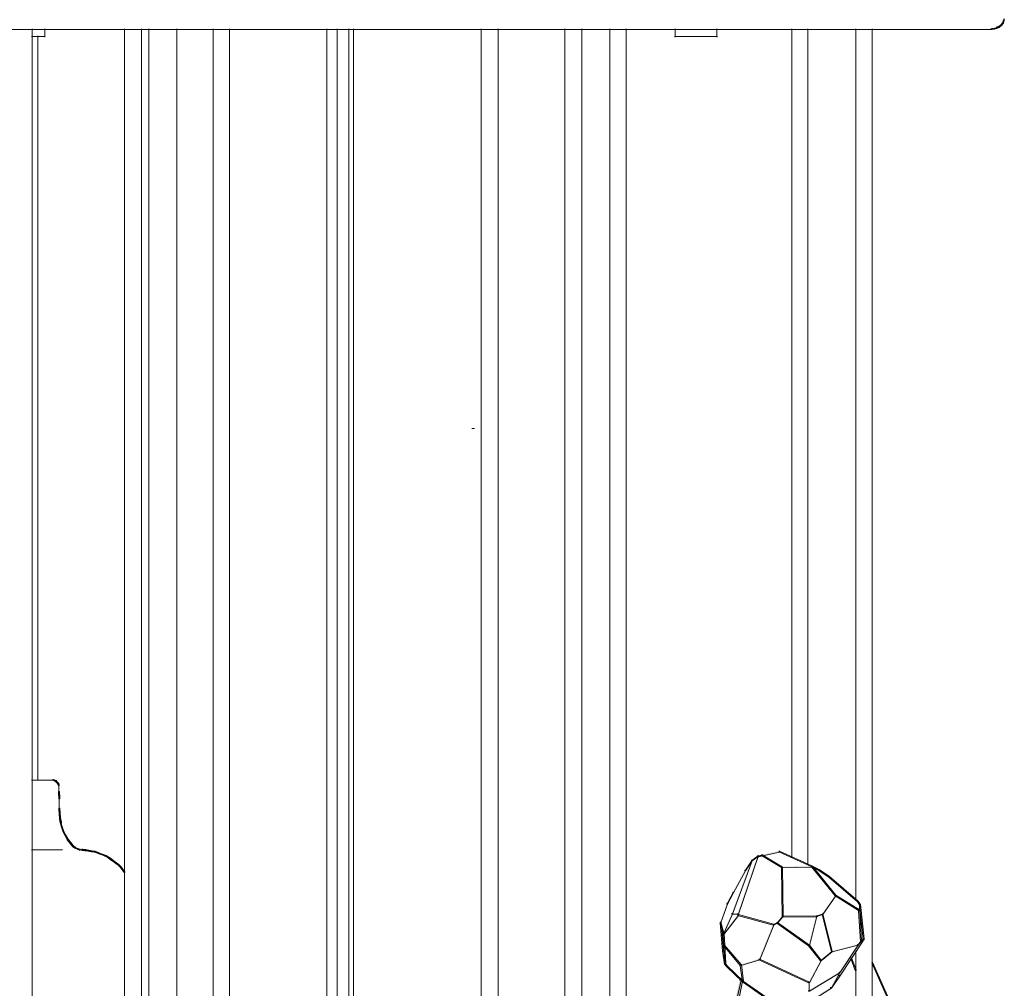
# Model space of a CAD drawing. Units: inches. Extents: x 0 to 16, y -52.2 to -13.3.
# Drawn here: x 8 to 16, y -36.6 to -28.6 of the extents above; entities that cross this region are included whole.
import ezdxf

# ---------------------------------------------------------------- set-up
doc = ezdxf.new("R2010")
doc.units = ezdxf.units.IN
doc.header["$MEASUREMENT"] = 0
doc.layers.add('Layer 1', color=7, linetype='Continuous')

# ---------------------------------------------------------------- blocks, each defined once
blk = doc.blocks.new('block 2')
at = {"layer": 'Layer 1', "true_color": 0x010101}
h = blk.add_hatch(color=18, dxfattribs=at)
h.dxf.hatch_style = 2
h.paths.add_polyline_path([(15.9817, -28.6735), (15.9756, -28.6826), (15.9756, -28.6887), (15.9817, -28.6887), (15.9878, -28.6796), (15.9878, -28.6735)])
h = blk.add_hatch(color=18, dxfattribs=at)
h.dxf.hatch_style = 2
h.paths.add_polyline_path([(15.9878, -28.6674), (15.9817, -28.6735), (15.9817, -28.6796), (15.9878, -28.6796), (15.9939, -28.6735), (15.9939, -28.6674)])
h = blk.add_hatch(color=18, dxfattribs=at)
h.dxf.hatch_style = 2
h.paths.add_polyline_path([(15.9909, -28.6552), (15.9878, -28.6674), (15.9878, -28.6735), (15.9939, -28.6735), (15.9969, -28.6613), (15.9969, -28.6552)])
h = blk.add_hatch(color=18, dxfattribs=at)
h.dxf.hatch_style = 2
h.paths.add_polyline_path([(15.9939, -28.6461), (15.9908, -28.6552), (15.9908, -28.6613), (15.9969, -28.6613), (16, -28.6521), (16, -28.6461)])
h = blk.add_hatch(color=18, dxfattribs=at)
h.dxf.hatch_style = 2
h.paths.add_polyline_path([(15.8995, -28.7161), (15.8903, -28.7192), (15.8903, -28.7252), (15.8964, -28.7252), (15.9056, -28.7222), (15.9056, -28.7161)])
h = blk.add_hatch(color=18, dxfattribs=at)
h.dxf.hatch_style = 2
h.paths.add_polyline_path([(15.9208, -28.7131), (15.9117, -28.7161), (15.9117, -28.7222), (15.9177, -28.7222), (15.9269, -28.7191), (15.9269, -28.7131)])
h = blk.add_hatch(color=18, dxfattribs=at)
h.dxf.hatch_style = 2
h.paths.add_polyline_path([(15.933, -28.71), (15.9208, -28.7131), (15.9208, -28.7192), (15.9269, -28.7192), (15.939, -28.7161), (15.939, -28.71)])
h = blk.add_hatch(color=18, dxfattribs=at)
h.dxf.hatch_style = 2
h.paths.add_polyline_path([(15.9421, -28.7039), (15.933, -28.71), (15.933, -28.7161), (15.939, -28.7161), (15.9482, -28.71), (15.9482, -28.7039)])
h = blk.add_hatch(color=18, dxfattribs=at)
h.dxf.hatch_style = 2
h.paths.add_polyline_path([(15.9512, -28.7009), (15.9421, -28.704), (15.9421, -28.71), (15.9482, -28.71), (15.9573, -28.707), (15.9573, -28.7009)])
h = blk.add_hatch(color=18, dxfattribs=at)
h.dxf.hatch_style = 2
h.paths.add_polyline_path([(15.9604, -28.6948), (15.9512, -28.7009), (15.9512, -28.707), (15.9573, -28.707), (15.9665, -28.7009), (15.9665, -28.6948)])
h = blk.add_hatch(color=18, dxfattribs=at)
h.dxf.hatch_style = 2
h.paths.add_polyline_path([(15.9695, -28.6887), (15.9604, -28.6948), (15.9604, -28.7009), (15.9665, -28.7009), (15.9756, -28.6948), (15.9756, -28.6887)])
h = blk.add_hatch(color=18, dxfattribs=at)
h.dxf.hatch_style = 2
h.paths.add_polyline_path([(15.9756, -28.6826), (15.9695, -28.6887), (15.9695, -28.6948), (15.9756, -28.6948), (15.9817, -28.6887), (15.9817, -28.6826)])
h = blk.add_hatch(color=18, dxfattribs=at)
h.dxf.hatch_style = 2
h.paths.add_polyline_path([(8.2376, -34.8456), (8.2376, -34.8517), (8.2467, -34.8547), (8.2529, -34.8547), (8.2529, -34.8487), (8.2437, -34.8456)])
h = blk.add_hatch(color=18, dxfattribs=at)
h.dxf.hatch_style = 2
h.paths.add_polyline_path([(8.2468, -34.8486), (8.2468, -34.8548), (8.259, -34.8608), (8.265, -34.8608), (8.265, -34.8548), (8.2528, -34.8486)])
h = blk.add_hatch(color=18, dxfattribs=at)
h.dxf.hatch_style = 2
h.paths.add_polyline_path([(8.259, -34.8547), (8.259, -34.8608), (8.265, -34.8669), (8.2711, -34.8669), (8.2711, -34.8608), (8.265, -34.8547)])
h = blk.add_hatch(color=18, dxfattribs=at)
h.dxf.hatch_style = 2
h.paths.add_polyline_path([(8.265, -34.8608), (8.2711, -34.8608), (8.2803, -34.87), (8.2803, -34.8761), (8.2742, -34.8761), (8.265, -34.8669)])
h = blk.add_hatch(color=18, dxfattribs=at)
h.dxf.hatch_style = 2
h.paths.add_polyline_path([(8.2742, -34.87), (8.2742, -34.8761), (8.2802, -34.8852), (8.2864, -34.8852), (8.2864, -34.8791), (8.2802, -34.87)])
h = blk.add_hatch(color=18, dxfattribs=at)
h.dxf.hatch_style = 2
h.paths.add_polyline_path([(8.2803, -34.8791), (8.2803, -34.8852), (8.2833, -34.8974), (8.2894, -34.8974), (8.2894, -34.8913), (8.2864, -34.8791)])
h = blk.add_hatch(color=18, dxfattribs=at)
h.dxf.hatch_style = 2
h.paths.add_polyline_path([(8.2833, -34.9431), (8.2833, -34.9522), (8.2864, -35.004), (8.2955, -35.004), (8.2955, -34.9949), (8.2924, -34.9431)])
h = blk.add_hatch(color=18, dxfattribs=at)
h.dxf.hatch_style = 2
h.paths.add_polyline_path([(8.2864, -35.0802), (8.2864, -35.0893), (8.2894, -35.1289), (8.2986, -35.1289), (8.2986, -35.1198), (8.2955, -35.0802)])
h = blk.add_hatch(color=18, dxfattribs=at)
h.dxf.hatch_style = 2
h.paths.add_polyline_path([(8.2894, -35.1198), (8.2894, -35.1289), (8.2925, -35.1655), (8.3016, -35.1655), (8.3016, -35.1563), (8.2985, -35.1198)])
h = blk.add_hatch(color=18, dxfattribs=at)
h.dxf.hatch_style = 2
h.paths.add_polyline_path([(8.2925, -35.1563), (8.3016, -35.1563), (8.3077, -35.1929), (8.3077, -35.202), (8.2985, -35.202), (8.2925, -35.1655)])
h = blk.add_hatch(color=18, dxfattribs=at)
h.dxf.hatch_style = 2
h.paths.add_polyline_path([(8.2985, -35.1929), (8.3046, -35.1929), (8.3138, -35.2295), (8.3138, -35.2355), (8.3077, -35.2355), (8.2985, -35.199)])
h = blk.add_hatch(color=18, dxfattribs=at)
h.dxf.hatch_style = 2
h.paths.add_polyline_path([(8.3077, -35.2295), (8.3138, -35.2295), (8.329, -35.2691), (8.329, -35.2752), (8.3229, -35.2752), (8.3077, -35.2355)])
h = blk.add_hatch(color=18, dxfattribs=at)
h.dxf.hatch_style = 2
h.paths.add_polyline_path([(8.3229, -35.2691), (8.329, -35.2691), (8.3442, -35.2995), (8.3442, -35.3056), (8.3382, -35.3056), (8.3229, -35.2751)])
h = blk.add_hatch(color=18, dxfattribs=at)
h.dxf.hatch_style = 2
h.paths.add_polyline_path([(8.3382, -35.2995), (8.3442, -35.2995), (8.3625, -35.333), (8.3625, -35.3391), (8.3564, -35.3391), (8.3382, -35.3056)])
h = blk.add_hatch(color=18, dxfattribs=at)
h.dxf.hatch_style = 2
h.paths.add_polyline_path([(8.3564, -35.333), (8.3625, -35.333), (8.3839, -35.3605), (8.3839, -35.3665), (8.3778, -35.3665), (8.3564, -35.3391)])
h = blk.add_hatch(color=18, dxfattribs=at)
h.dxf.hatch_style = 2
h.paths.add_polyline_path([(8.3778, -35.3605), (8.3839, -35.3605), (8.4082, -35.3879), (8.4082, -35.394), (8.4021, -35.394), (8.3778, -35.3665)])
h = blk.add_hatch(color=18, dxfattribs=at)
h.dxf.hatch_style = 2
h.paths.add_polyline_path([(8.4021, -35.3879), (8.4082, -35.3879), (8.4235, -35.4001), (8.4235, -35.4061), (8.4174, -35.4061), (8.4021, -35.394)])
h = blk.add_hatch(color=18, dxfattribs=at)
h.dxf.hatch_style = 2
h.paths.add_polyline_path([(8.4174, -35.4), (8.4235, -35.4), (8.4417, -35.4092), (8.4417, -35.4153), (8.4356, -35.4153), (8.4174, -35.4061)])
h = blk.add_hatch(color=18, dxfattribs=at)
h.dxf.hatch_style = 2
h.paths.add_polyline_path([(8.4356, -35.4092), (8.4356, -35.4153), (8.4539, -35.4214), (8.46, -35.4214), (8.46, -35.4153), (8.4417, -35.4092)])
h = blk.add_hatch(color=18, dxfattribs=at)
h.dxf.hatch_style = 2
h.paths.add_polyline_path([(8.4753, -35.4153), (8.4753, -35.4244), (8.4996, -35.4275), (8.5088, -35.4275), (8.5088, -35.4183), (8.4844, -35.4153)])
h = blk.add_hatch(color=18, dxfattribs=at)
h.dxf.hatch_style = 2
h.paths.add_polyline_path([(8.4996, -35.4183), (8.4996, -35.4275), (8.524, -35.4305), (8.5331, -35.4305), (8.5331, -35.4214), (8.5088, -35.4183)])
h = blk.add_hatch(color=18, dxfattribs=at)
h.dxf.hatch_style = 2
h.paths.add_polyline_path([(8.524, -35.4214), (8.5331, -35.4214), (8.5605, -35.4275), (8.5605, -35.4366), (8.5514, -35.4366), (8.524, -35.4305)])
h = blk.add_hatch(color=18, dxfattribs=at)
h.dxf.hatch_style = 2
h.paths.add_polyline_path([(8.5514, -35.4275), (8.5514, -35.4366), (8.5758, -35.4397), (8.5849, -35.4397), (8.5849, -35.4305), (8.5605, -35.4275)])
h = blk.add_hatch(color=18, dxfattribs=at)
h.dxf.hatch_style = 2
h.paths.add_polyline_path([(8.5758, -35.4305), (8.5819, -35.4305), (8.6062, -35.4397), (8.6062, -35.4458), (8.6002, -35.4458), (8.5758, -35.4366)])
h = blk.add_hatch(color=18, dxfattribs=at)
h.dxf.hatch_style = 2
h.paths.add_polyline_path([(8.6002, -35.4397), (8.6062, -35.4397), (8.6276, -35.4488), (8.6276, -35.4549), (8.6215, -35.4549), (8.6002, -35.4457)])
h = blk.add_hatch(color=18, dxfattribs=at)
h.dxf.hatch_style = 2
h.paths.add_polyline_path([(8.6215, -35.4488), (8.6276, -35.4488), (8.6519, -35.4579), (8.6519, -35.464), (8.6458, -35.464), (8.6215, -35.4549)])
h = blk.add_hatch(color=18, dxfattribs=at)
h.dxf.hatch_style = 2
h.paths.add_polyline_path([(8.6458, -35.4579), (8.6519, -35.4579), (8.6733, -35.4671), (8.6733, -35.4732), (8.6672, -35.4732), (8.6458, -35.464)])
h = blk.add_hatch(color=18, dxfattribs=at)
h.dxf.hatch_style = 2
h.paths.add_polyline_path([(8.6672, -35.4671), (8.6733, -35.4671), (8.6946, -35.4793), (8.6946, -35.4854), (8.6885, -35.4854), (8.6672, -35.4732)])
h = blk.add_hatch(color=18, dxfattribs=at)
h.dxf.hatch_style = 2
h.paths.add_polyline_path([(8.6885, -35.4793), (8.6946, -35.4793), (8.7159, -35.4945), (8.7159, -35.5006), (8.7098, -35.5006), (8.6885, -35.4854)])
h = blk.add_hatch(color=18, dxfattribs=at)
h.dxf.hatch_style = 2
h.paths.add_polyline_path([(8.7098, -35.4945), (8.7159, -35.4945), (8.7372, -35.5097), (8.7372, -35.5158), (8.7312, -35.5158), (8.7098, -35.5006)])
h = blk.add_hatch(color=18, dxfattribs=at)
h.dxf.hatch_style = 2
h.paths.add_polyline_path([(13.9863, -35.4671), (13.9924, -35.4671), (13.9924, -35.4732), (13.8309, -35.9454), (13.8248, -35.9454), (13.8248, -35.9393)])
h = blk.add_hatch(color=18, dxfattribs=at)
h.dxf.hatch_style = 2
h.paths.add_polyline_path([(13.9863, -35.4671), (13.9924, -35.4671), (13.9924, -35.4732), (13.9436, -35.5097), (13.9375, -35.5097), (13.9375, -35.5036)])
h = blk.add_hatch(color=18, dxfattribs=at)
h.dxf.hatch_style = 2
h.paths.add_polyline_path([(14.0198, -35.461), (14.0289, -35.461), (14.0289, -35.4701), (13.9985, -35.4762), (13.9893, -35.4762), (13.9893, -35.4671)])
h = blk.add_hatch(color=18, dxfattribs=at)
h.dxf.hatch_style = 2
h.paths.add_polyline_path([(14.1599, -35.4305), (14.1691, -35.4305), (14.1691, -35.4396), (14.0289, -35.4701), (14.0198, -35.4701), (14.0198, -35.461)])
h = blk.add_hatch(color=18, dxfattribs=at)
h.dxf.hatch_style = 2
h.paths.add_polyline_path([(14.0198, -35.461), (14.0259, -35.461), (14.1873, -35.5585), (14.1873, -35.5645), (14.1813, -35.5645), (14.0198, -35.4671)])
h = blk.add_hatch(color=18, dxfattribs=at)
h.dxf.hatch_style = 2
h.paths.add_polyline_path([(14.1599, -35.4305), (14.166, -35.4305), (14.4311, -35.5493), (14.4311, -35.5554), (14.425, -35.5554), (14.1599, -35.4366)])
h = blk.add_hatch(color=18, dxfattribs=at)
h.dxf.hatch_style = 2
h.paths.add_polyline_path([(8.7311, -35.5097), (8.7372, -35.5097), (8.7586, -35.5249), (8.7586, -35.5311), (8.7525, -35.5311), (8.7311, -35.5158)])
h = blk.add_hatch(color=18, dxfattribs=at)
h.dxf.hatch_style = 2
h.paths.add_polyline_path([(8.7525, -35.525), (8.7586, -35.525), (8.7768, -35.5402), (8.7768, -35.5463), (8.7708, -35.5463), (8.7525, -35.531)])
h = blk.add_hatch(color=18, dxfattribs=at)
h.dxf.hatch_style = 2
h.paths.add_polyline_path([(8.7708, -35.5402), (8.7768, -35.5402), (8.7951, -35.5585), (8.7951, -35.5646), (8.789, -35.5646), (8.7708, -35.5463)])
h = blk.add_hatch(color=18, dxfattribs=at)
h.dxf.hatch_style = 2
h.paths.add_polyline_path([(8.789, -35.5585), (8.7951, -35.5585), (8.8104, -35.5767), (8.8104, -35.5828), (8.8043, -35.5828), (8.789, -35.5646)])
h = blk.add_hatch(color=18, dxfattribs=at)
h.dxf.hatch_style = 2
h.paths.add_polyline_path([(8.8043, -35.5767), (8.8104, -35.5767), (8.8256, -35.5981), (8.8256, -35.6042), (8.8195, -35.6042), (8.8043, -35.5828)])
h = blk.add_hatch(color=18, dxfattribs=at)
h.dxf.hatch_style = 2
h.paths.add_polyline_path([(13.9375, -35.5036), (13.9436, -35.5036), (13.9436, -35.5097), (13.7822, -35.9454), (13.7761, -35.9454), (13.7761, -35.9393)])
h = blk.add_hatch(color=18, dxfattribs=at)
h.dxf.hatch_style = 2
h.paths.add_polyline_path([(13.9375, -35.5036), (13.9436, -35.5036), (13.9436, -35.5097), (13.8888, -35.592), (13.8827, -35.592), (13.8827, -35.5859)])
h = blk.add_hatch(color=18, dxfattribs=at)
h.dxf.hatch_style = 2
h.paths.add_polyline_path([(14.428, -35.5524), (14.4372, -35.5524), (14.4372, -35.5615), (14.1904, -35.5676), (14.1813, -35.5676), (14.1813, -35.5585)])
h = blk.add_hatch(color=18, dxfattribs=at)
h.dxf.hatch_style = 2
h.paths.add_polyline_path([(14.1813, -35.5585), (14.1904, -35.5585), (14.1965, -35.9606), (14.1965, -35.9697), (14.1873, -35.9697), (14.1813, -35.5676)])
h = blk.add_hatch(color=18, dxfattribs=at)
h.dxf.hatch_style = 2
h.paths.add_polyline_path([(14.425, -35.5493), (14.425, -35.5554), (14.428, -35.5585), (14.4341, -35.5585), (14.4341, -35.5524), (14.4311, -35.5493)])
h = blk.add_hatch(color=18, dxfattribs=at)
h.dxf.hatch_style = 2
h.paths.add_polyline_path([(14.425, -35.5493), (14.4311, -35.5493), (14.4889, -35.5798), (14.4889, -35.5859), (14.4829, -35.5859), (14.425, -35.5554)])
h = blk.add_hatch(color=18, dxfattribs=at)
h.dxf.hatch_style = 2
h.paths.add_polyline_path([(14.428, -35.5524), (14.4341, -35.5524), (14.6261, -35.79), (14.6261, -35.7961), (14.6199, -35.7961), (14.428, -35.5585)])
h = blk.add_hatch(color=18, dxfattribs=at)
h.dxf.hatch_style = 2
h.paths.add_polyline_path([(14.4829, -35.5798), (14.489, -35.5798), (14.5743, -35.6377), (14.5743, -35.6438), (14.5682, -35.6438), (14.4829, -35.5859)])
h = blk.add_hatch(color=18, dxfattribs=at)
h.dxf.hatch_style = 2
h.paths.add_polyline_path([(13.8827, -35.5859), (13.8888, -35.5859), (13.8888, -35.592), (13.7913, -35.7717), (13.7852, -35.7717), (13.7852, -35.7656)])
h = blk.add_hatch(color=18, dxfattribs=at)
h.dxf.hatch_style = 2
h.paths.add_polyline_path([(14.5682, -35.6377), (14.5742, -35.6377), (14.8088, -35.8387), (14.8088, -35.8448), (14.8027, -35.8448), (14.5682, -35.6437)])
h = blk.add_hatch(color=18, dxfattribs=at)
h.dxf.hatch_style = 2
h.paths.add_polyline_path([(13.7852, -35.7656), (13.7913, -35.7656), (13.7913, -35.7717), (13.7426, -35.8631), (13.7365, -35.8631), (13.7365, -35.857)])
h = blk.add_hatch(color=18, dxfattribs=at)
h.dxf.hatch_style = 2
h.paths.add_polyline_path([(14.6199, -35.79), (14.626, -35.79), (14.626, -35.7961), (14.5194, -35.9484), (14.5133, -35.9484), (14.5133, -35.9423)])
h = blk.add_hatch(color=18, dxfattribs=at)
h.dxf.hatch_style = 2
h.paths.add_polyline_path([(14.6199, -35.79), (14.626, -35.79), (14.818, -35.9088), (14.818, -35.9149), (14.8119, -35.9149), (14.6199, -35.7961)])
h = blk.add_hatch(color=18, dxfattribs=at)
h.dxf.hatch_style = 2
h.paths.add_polyline_path([(13.7365, -35.857), (13.7426, -35.857), (13.7426, -35.8631), (13.6877, -36.0154), (13.6816, -36.0154), (13.6816, -36.0093)])
h = blk.add_hatch(color=18, dxfattribs=at)
h.dxf.hatch_style = 2
h.paths.add_polyline_path([(14.8027, -35.8387), (14.8088, -35.8387), (14.8241, -35.8631), (14.8241, -35.8692), (14.818, -35.8692), (14.8027, -35.8448)])
h = blk.add_hatch(color=18, dxfattribs=at)
h.dxf.hatch_style = 2
h.paths.add_polyline_path([(14.818, -35.8631), (14.8271, -35.8631), (14.8271, -35.8722), (14.821, -35.9179), (14.8119, -35.9179), (14.8119, -35.9088)])
h = blk.add_hatch(color=18, dxfattribs=at)
h.dxf.hatch_style = 2
h.paths.add_polyline_path([(14.818, -35.8631), (14.8271, -35.8631), (14.8576, -36.1464), (14.8576, -36.1556), (14.8484, -36.1556), (14.818, -35.8722)])
h = blk.add_hatch(color=18, dxfattribs=at)
h.dxf.hatch_style = 2
h.paths.add_polyline_path([(13.7761, -35.9393), (13.7822, -35.9393), (13.7822, -35.9453), (13.7121, -36.1038), (13.706, -36.1038), (13.706, -36.0977)])
h = blk.add_hatch(color=18, dxfattribs=at)
h.dxf.hatch_style = 2
h.paths.add_polyline_path([(13.8248, -35.9484), (13.8309, -35.9484), (13.8309, -35.9545), (13.7121, -36.1099), (13.706, -36.1099), (13.706, -36.1038)])
h = blk.add_hatch(color=18, dxfattribs=at)
h.dxf.hatch_style = 2
h.paths.add_polyline_path([(13.8248, -35.9484), (13.8309, -35.9484), (14.1203, -36.0276), (14.1203, -36.0337), (14.1142, -36.0337), (13.8248, -35.9545)])
h = blk.add_hatch(color=18, dxfattribs=at)
h.dxf.hatch_style = 2
h.paths.add_polyline_path([(14.1873, -35.9606), (14.1934, -35.9606), (14.1934, -35.9667), (14.1508, -36.0185), (14.1447, -36.0185), (14.1447, -36.0124)])
h = blk.add_hatch(color=18, dxfattribs=at)
h.dxf.hatch_style = 2
h.paths.add_polyline_path([(14.4646, -35.9575), (14.1874, -35.9606), (14.1874, -35.9697), (14.1965, -35.9697), (14.4737, -35.9667), (14.4737, -35.9575)])
h = blk.add_hatch(color=18, dxfattribs=at)
h.dxf.hatch_style = 2
h.paths.add_polyline_path([(14.4646, -35.9575), (14.4707, -35.9575), (14.4707, -35.9636), (14.4098, -36.2043), (14.4036, -36.2043), (14.4036, -36.1982)])
h = blk.add_hatch(color=18, dxfattribs=at)
h.dxf.hatch_style = 2
h.paths.add_polyline_path([(14.5133, -35.9423), (14.5194, -35.9423), (14.5194, -35.9484), (14.4707, -35.9636), (14.4646, -35.9636), (14.4646, -35.9575)])
h = blk.add_hatch(color=18, dxfattribs=at)
h.dxf.hatch_style = 2
h.paths.add_polyline_path([(14.5133, -35.9423), (14.5194, -35.9423), (14.5956, -36.247), (14.5956, -36.253), (14.5895, -36.253), (14.5133, -35.9484)])
h = blk.add_hatch(color=18, dxfattribs=at)
h.dxf.hatch_style = 2
h.paths.add_polyline_path([(14.8119, -35.9088), (14.821, -35.9088), (14.8362, -36.1617), (14.8362, -36.1708), (14.8271, -36.1708), (14.8119, -35.9179)])
h = blk.add_hatch(color=18, dxfattribs=at)
h.dxf.hatch_style = 2
h.paths.add_polyline_path([(13.6816, -36.0093), (13.6877, -36.0093), (13.7121, -36.0977), (13.7121, -36.1038), (13.706, -36.1038), (13.6816, -36.0154)])
h = blk.add_hatch(color=18, dxfattribs=at)
h.dxf.hatch_style = 2
h.paths.add_polyline_path([(13.6816, -36.0093), (13.6908, -36.0093), (13.7091, -36.2348), (13.7091, -36.2439), (13.6999, -36.2439), (13.6816, -36.0185)])
h = blk.add_hatch(color=18, dxfattribs=at)
h.dxf.hatch_style = 2
h.paths.add_polyline_path([(14.1142, -36.0276), (14.1203, -36.0276), (14.1203, -36.0337), (14.0046, -36.317), (13.9985, -36.317), (13.9985, -36.3109)])
h = blk.add_hatch(color=18, dxfattribs=at)
h.dxf.hatch_style = 2
h.paths.add_polyline_path([(14.1447, -36.0124), (14.1508, -36.0124), (14.1508, -36.0185), (14.1203, -36.0337), (14.1142, -36.0337), (14.1142, -36.0276)])
h = blk.add_hatch(color=18, dxfattribs=at)
h.dxf.hatch_style = 2
h.paths.add_polyline_path([(14.1447, -36.0124), (14.1508, -36.0124), (14.4097, -36.1982), (14.4097, -36.2043), (14.4036, -36.2043), (14.1447, -36.0185)])
h = blk.add_hatch(color=18, dxfattribs=at)
h.dxf.hatch_style = 2
h.paths.add_polyline_path([(13.706, -36.1038), (13.7151, -36.1038), (13.7212, -36.1982), (13.7212, -36.2074), (13.7121, -36.2074), (13.706, -36.1129)])
h = blk.add_hatch(color=18, dxfattribs=at)
h.dxf.hatch_style = 2
h.paths.add_polyline_path([(13.7121, -36.1982), (13.7182, -36.1982), (13.8522, -36.3566), (13.8522, -36.3627), (13.8462, -36.3627), (13.7121, -36.2043)])
h = blk.add_hatch(color=18, dxfattribs=at)
h.dxf.hatch_style = 2
h.paths.add_polyline_path([(13.7121, -36.1982), (13.7212, -36.1982), (13.7273, -36.3475), (13.7273, -36.3566), (13.7182, -36.3566), (13.7121, -36.2074)])
h = blk.add_hatch(color=18, dxfattribs=at)
h.dxf.hatch_style = 2
h.paths.add_polyline_path([(14.4036, -36.1982), (14.4097, -36.1982), (14.5072, -36.3201), (14.5072, -36.3262), (14.5011, -36.3262), (14.4036, -36.2043)])
h = blk.add_hatch(color=18, dxfattribs=at)
h.dxf.hatch_style = 2
h.paths.add_polyline_path([(14.8027, -36.1921), (14.8088, -36.1921), (14.8088, -36.1982), (14.5956, -36.253), (14.5895, -36.253), (14.5895, -36.247)])
h = blk.add_hatch(color=18, dxfattribs=at)
h.dxf.hatch_style = 2
h.paths.add_polyline_path([(14.8027, -36.1921), (14.8088, -36.1921), (14.8088, -36.1982), (14.6596, -36.4237), (14.6534, -36.4237), (14.6534, -36.4176)])
h = blk.add_hatch(color=18, dxfattribs=at)
h.dxf.hatch_style = 2
h.paths.add_polyline_path([(14.8423, -36.1556), (14.8484, -36.1556), (14.8484, -36.1616), (14.6596, -36.4511), (14.6535, -36.4511), (14.6535, -36.445)])
h = blk.add_hatch(color=18, dxfattribs=at)
h.dxf.hatch_style = 2
h.paths.add_polyline_path([(14.8271, -36.1617), (14.8332, -36.1617), (14.8332, -36.1677), (14.8088, -36.1982), (14.8027, -36.1982), (14.8027, -36.1921)])
h = blk.add_hatch(color=18, dxfattribs=at)
h.dxf.hatch_style = 2
h.paths.add_polyline_path([(14.8484, -36.1464), (14.8545, -36.1464), (14.8545, -36.1525), (14.8332, -36.1678), (14.8271, -36.1678), (14.8271, -36.1616)])
h = blk.add_hatch(color=18, dxfattribs=at)
h.dxf.hatch_style = 2
h.paths.add_polyline_path([(14.8484, -36.1464), (14.8423, -36.1556), (14.8423, -36.1617), (14.8484, -36.1617), (14.8545, -36.1525), (14.8545, -36.1464)])
h = blk.add_hatch(color=18, dxfattribs=at)
h.dxf.hatch_style = 2
h.paths.add_polyline_path([(13.6999, -36.2348), (13.7091, -36.2348), (13.7273, -36.3475), (13.7273, -36.3566), (13.7182, -36.3566), (13.6999, -36.2439)])
h = blk.add_hatch(color=18, dxfattribs=at)
h.dxf.hatch_style = 2
h.paths.add_polyline_path([(14.5895, -36.247), (14.5956, -36.247), (14.5956, -36.253), (14.5072, -36.3262), (14.5011, -36.3262), (14.5011, -36.3201)])
h = blk.add_hatch(color=18, dxfattribs=at)
h.dxf.hatch_style = 2
h.paths.add_polyline_path([(14.7479, -36.3018), (14.754, -36.3018), (14.7906, -36.3993), (14.7906, -36.4054), (14.7845, -36.4054), (14.7479, -36.3079)])
h = blk.add_hatch(color=18, dxfattribs=at)
h.dxf.hatch_style = 2
h.paths.add_polyline_path([(13.7182, -36.3475), (13.7243, -36.3475), (13.7395, -36.3658), (13.7395, -36.3719), (13.7334, -36.3719), (13.7182, -36.3536)])
h = blk.add_hatch(color=18, dxfattribs=at)
h.dxf.hatch_style = 2
h.paths.add_polyline_path([(13.7334, -36.3658), (13.7395, -36.3658), (13.8705, -36.4907), (13.8705, -36.4968), (13.8644, -36.4968), (13.7334, -36.3719)])
h = blk.add_hatch(color=18, dxfattribs=at)
h.dxf.hatch_style = 2
h.paths.add_polyline_path([(13.9985, -36.3109), (14.0046, -36.3109), (14.0046, -36.317), (13.8522, -36.3627), (13.8461, -36.3627), (13.8461, -36.3566)])
h = blk.add_hatch(color=18, dxfattribs=at)
h.dxf.hatch_style = 2
h.paths.add_polyline_path([(13.8461, -36.3566), (13.8553, -36.3566), (13.8736, -36.4907), (13.8736, -36.4998), (13.8644, -36.4998), (13.8461, -36.3658)])
h = blk.add_hatch(color=18, dxfattribs=at)
h.dxf.hatch_style = 2
h.paths.add_polyline_path([(13.9985, -36.3109), (14.0046, -36.3109), (14.4097, -36.4998), (14.4097, -36.5059), (14.4036, -36.5059), (13.9985, -36.317)])
h = blk.add_hatch(color=18, dxfattribs=at)
h.dxf.hatch_style = 2
h.paths.add_polyline_path([(14.5011, -36.3201), (14.5072, -36.3201), (14.5072, -36.3262), (14.4097, -36.5059), (14.4036, -36.5059), (14.4036, -36.4998)])
h = blk.add_hatch(color=18, dxfattribs=at)
h.dxf.hatch_style = 2
h.paths.add_polyline_path([(14.9185, -36.3353), (14.9246, -36.3353), (15.1257, -36.7892), (15.1257, -36.7953), (15.1196, -36.7953), (14.9185, -36.3414)])
h = blk.add_hatch(color=18, dxfattribs=at)
h.dxf.hatch_style = 2
h.paths.add_polyline_path([(14.6535, -36.4176), (14.6595, -36.4176), (14.6595, -36.4236), (14.4097, -36.5729), (14.4036, -36.5729), (14.4036, -36.5668)])
h = blk.add_hatch(color=18, dxfattribs=at)
h.dxf.hatch_style = 2
h.paths.add_polyline_path([(14.6535, -36.4176), (14.6595, -36.4176), (14.6595, -36.4236), (14.5895, -36.5486), (14.5834, -36.5486), (14.5834, -36.5425)])
h = blk.add_hatch(color=18, dxfattribs=at)
h.dxf.hatch_style = 2
h.paths.add_polyline_path([(14.6535, -36.445), (14.6595, -36.445), (14.6595, -36.4511), (14.5895, -36.5486), (14.5834, -36.5486), (14.5834, -36.5425)])
h = blk.add_hatch(color=18, dxfattribs=at)
h.dxf.hatch_style = 2
h.paths.add_polyline_path([(13.8431, -36.4785), (13.8522, -36.4785), (13.8522, -36.4876), (13.7913, -36.7588), (13.7822, -36.7588), (13.7822, -36.7496)])
h = blk.add_hatch(color=18, dxfattribs=at)
h.dxf.hatch_style = 2
h.paths.add_polyline_path([(13.8553, -36.4846), (13.8644, -36.4846), (13.8644, -36.4937), (13.8005, -36.8106), (13.7913, -36.8106), (13.7913, -36.8014)])
h = blk.add_hatch(color=18, dxfattribs=at)
h.dxf.hatch_style = 2
h.paths.add_polyline_path([(13.8461, -36.4724), (13.8431, -36.4785), (13.8431, -36.4846), (13.8492, -36.4846), (13.8522, -36.4785), (13.8522, -36.4724)])
h = blk.add_hatch(color=18, dxfattribs=at)
h.dxf.hatch_style = 2
h.paths.add_polyline_path([(13.8644, -36.4907), (13.8705, -36.4907), (14.1813, -36.71), (14.1813, -36.7161), (14.1752, -36.7161), (13.8644, -36.4968)])
h = blk.add_hatch(color=18, dxfattribs=at)
h.dxf.hatch_style = 2
h.paths.add_polyline_path([(14.5834, -36.5425), (14.5895, -36.5425), (14.5895, -36.5486), (14.4037, -36.6674), (14.3976, -36.6674), (14.3976, -36.6613)])
at = {"layer": 'Layer 1', "lineweight": 0}
for points in [[(15.9817, -28.6735), (15.9756, -28.6826), (15.9756, -28.6887), (15.9817, -28.6887), (15.9878, -28.6796), (15.9878, -28.6735), (15.9817, -28.6735)], [(15.9878, -28.6674), (15.9817, -28.6735), (15.9817, -28.6796), (15.9878, -28.6796), (15.9939, -28.6735), (15.9939, -28.6674), (15.9878, -28.6674)], [(15.9909, -28.6552), (15.9878, -28.6674), (15.9878, -28.6735), (15.9939, -28.6735), (15.9969, -28.6613), (15.9969, -28.6552), (15.9909, -28.6552)], [(15.9939, -28.6461), (15.9908, -28.6552), (15.9908, -28.6613), (15.9969, -28.6613), (16, -28.6521), (16, -28.6461), (15.9939, -28.6461)], [(15.8995, -28.7161), (15.8903, -28.7192), (15.8903, -28.7252), (15.8964, -28.7252), (15.9056, -28.7222), (15.9056, -28.7161), (15.8995, -28.7161)], [(15.9208, -28.7131), (15.9117, -28.7161), (15.9117, -28.7222), (15.9177, -28.7222), (15.9269, -28.7191), (15.9269, -28.7131), (15.9208, -28.7131)], [(15.933, -28.71), (15.9208, -28.7131), (15.9208, -28.7192), (15.9269, -28.7192), (15.939, -28.7161), (15.939, -28.71), (15.933, -28.71)], [(15.9421, -28.7039), (15.933, -28.71), (15.933, -28.7161), (15.939, -28.7161), (15.9482, -28.71), (15.9482, -28.7039), (15.9421, -28.7039)], [(15.9512, -28.7009), (15.9421, -28.704), (15.9421, -28.71), (15.9482, -28.71), (15.9573, -28.707), (15.9573, -28.7009), (15.9512, -28.7009)], [(15.9604, -28.6948), (15.9512, -28.7009), (15.9512, -28.707), (15.9573, -28.707), (15.9665, -28.7009), (15.9665, -28.6948), (15.9604, -28.6948)], [(15.9695, -28.6887), (15.9604, -28.6948), (15.9604, -28.7009), (15.9665, -28.7009), (15.9756, -28.6948), (15.9756, -28.6887), (15.9695, -28.6887)], [(15.9756, -28.6826), (15.9695, -28.6887), (15.9695, -28.6948), (15.9756, -28.6948), (15.9817, -28.6887), (15.9817, -28.6826), (15.9756, -28.6826)], [(8.2376, -34.8456), (8.2376, -34.8517), (8.2467, -34.8547), (8.2529, -34.8547), (8.2529, -34.8487), (8.2437, -34.8456), (8.2376, -34.8456)], [(8.2468, -34.8486), (8.2468, -34.8548), (8.259, -34.8608), (8.265, -34.8608), (8.265, -34.8548), (8.2528, -34.8486), (8.2468, -34.8486)], [(8.259, -34.8547), (8.259, -34.8608), (8.265, -34.8669), (8.2711, -34.8669), (8.2711, -34.8608), (8.265, -34.8547), (8.259, -34.8547)], [(8.265, -34.8608), (8.2711, -34.8608), (8.2803, -34.87), (8.2803, -34.8761), (8.2742, -34.8761), (8.265, -34.8669)], [(8.2742, -34.87), (8.2742, -34.8761), (8.2802, -34.8852), (8.2864, -34.8852), (8.2864, -34.8791), (8.2802, -34.87), (8.2742, -34.87)], [(8.2803, -34.8791), (8.2803, -34.8852), (8.2833, -34.8974), (8.2894, -34.8974), (8.2894, -34.8913), (8.2864, -34.8791), (8.2803, -34.8791)], [(8.2833, -34.9431), (8.2833, -34.9522), (8.2864, -35.004), (8.2955, -35.004), (8.2955, -34.9949), (8.2924, -34.9431), (8.2833, -34.9431)], [(8.2864, -35.0802), (8.2864, -35.0893), (8.2894, -35.1289), (8.2986, -35.1289), (8.2986, -35.1198), (8.2955, -35.0802), (8.2864, -35.0802)], [(8.2894, -35.1198), (8.2894, -35.1289), (8.2925, -35.1655), (8.3016, -35.1655), (8.3016, -35.1563), (8.2985, -35.1198), (8.2894, -35.1198)], [(8.2925, -35.1563), (8.3016, -35.1563), (8.3077, -35.1929), (8.3077, -35.202), (8.2985, -35.202), (8.2925, -35.1655)], [(8.2985, -35.1929), (8.3046, -35.1929), (8.3138, -35.2295), (8.3138, -35.2355), (8.3077, -35.2355), (8.2985, -35.199)], [(8.3077, -35.2295), (8.3138, -35.2295), (8.329, -35.2691), (8.329, -35.2752), (8.3229, -35.2752), (8.3077, -35.2355)], [(8.3229, -35.2691), (8.329, -35.2691), (8.3442, -35.2995), (8.3442, -35.3056), (8.3382, -35.3056), (8.3229, -35.2751)], [(8.3382, -35.2995), (8.3442, -35.2995), (8.3625, -35.333), (8.3625, -35.3391), (8.3564, -35.3391), (8.3382, -35.3056)], [(8.3564, -35.333), (8.3625, -35.333), (8.3839, -35.3605), (8.3839, -35.3665), (8.3778, -35.3665), (8.3564, -35.3391)], [(8.3778, -35.3605), (8.3839, -35.3605), (8.4082, -35.3879), (8.4082, -35.394), (8.4021, -35.394), (8.3778, -35.3665)], [(8.4021, -35.3879), (8.4082, -35.3879), (8.4235, -35.4001), (8.4235, -35.4061), (8.4174, -35.4061), (8.4021, -35.394)], [(8.4174, -35.4), (8.4235, -35.4), (8.4417, -35.4092), (8.4417, -35.4153), (8.4356, -35.4153), (8.4174, -35.4061)], [(8.4356, -35.4092), (8.4356, -35.4153), (8.4539, -35.4214), (8.46, -35.4214), (8.46, -35.4153), (8.4417, -35.4092), (8.4356, -35.4092)], [(8.4753, -35.4153), (8.4753, -35.4244), (8.4996, -35.4275), (8.5088, -35.4275), (8.5088, -35.4183), (8.4844, -35.4153), (8.4753, -35.4153)], [(8.4996, -35.4183), (8.4996, -35.4275), (8.524, -35.4305), (8.5331, -35.4305), (8.5331, -35.4214), (8.5088, -35.4183), (8.4996, -35.4183)], [(8.524, -35.4214), (8.5331, -35.4214), (8.5605, -35.4275), (8.5605, -35.4366), (8.5514, -35.4366), (8.524, -35.4305)], [(8.5514, -35.4275), (8.5514, -35.4366), (8.5758, -35.4397), (8.5849, -35.4397), (8.5849, -35.4305), (8.5605, -35.4275), (8.5514, -35.4275)], [(8.5758, -35.4305), (8.5819, -35.4305), (8.6062, -35.4397), (8.6062, -35.4458), (8.6002, -35.4458), (8.5758, -35.4366)], [(8.6002, -35.4397), (8.6062, -35.4397), (8.6276, -35.4488), (8.6276, -35.4549), (8.6215, -35.4549), (8.6002, -35.4457)], [(8.6215, -35.4488), (8.6276, -35.4488), (8.6519, -35.4579), (8.6519, -35.464), (8.6458, -35.464), (8.6215, -35.4549)], [(8.6458, -35.4579), (8.6519, -35.4579), (8.6733, -35.4671), (8.6733, -35.4732), (8.6672, -35.4732), (8.6458, -35.464)], [(8.6672, -35.4671), (8.6733, -35.4671), (8.6946, -35.4793), (8.6946, -35.4854), (8.6885, -35.4854), (8.6672, -35.4732)], [(8.6885, -35.4793), (8.6946, -35.4793), (8.7159, -35.4945), (8.7159, -35.5006), (8.7098, -35.5006), (8.6885, -35.4854)], [(8.7098, -35.4945), (8.7159, -35.4945), (8.7372, -35.5097), (8.7372, -35.5158), (8.7312, -35.5158), (8.7098, -35.5006)], [(13.9863, -35.4671), (13.9924, -35.4671), (13.9924, -35.4732), (13.8309, -35.9454), (13.8248, -35.9454), (13.8248, -35.9393)], [(13.9863, -35.4671), (13.9924, -35.4671), (13.9924, -35.4732), (13.9436, -35.5097), (13.9375, -35.5097), (13.9375, -35.5036)], [(14.0198, -35.461), (14.0289, -35.461), (14.0289, -35.4701), (13.9985, -35.4762), (13.9893, -35.4762), (13.9893, -35.4671)], [(14.1599, -35.4305), (14.1691, -35.4305), (14.1691, -35.4396), (14.0289, -35.4701), (14.0198, -35.4701), (14.0198, -35.461)], [(14.0198, -35.461), (14.0259, -35.461), (14.1873, -35.5585), (14.1873, -35.5645), (14.1813, -35.5645), (14.0198, -35.4671)], [(14.1599, -35.4305), (14.166, -35.4305), (14.4311, -35.5493), (14.4311, -35.5554), (14.425, -35.5554), (14.1599, -35.4366)], [(8.7311, -35.5097), (8.7372, -35.5097), (8.7586, -35.5249), (8.7586, -35.5311), (8.7525, -35.5311), (8.7311, -35.5158)], [(8.7525, -35.525), (8.7586, -35.525), (8.7768, -35.5402), (8.7768, -35.5463), (8.7708, -35.5463), (8.7525, -35.531)], [(8.7708, -35.5402), (8.7768, -35.5402), (8.7951, -35.5585), (8.7951, -35.5646), (8.789, -35.5646), (8.7708, -35.5463)], [(8.789, -35.5585), (8.7951, -35.5585), (8.8104, -35.5767), (8.8104, -35.5828), (8.8043, -35.5828), (8.789, -35.5646)], [(8.8043, -35.5767), (8.8104, -35.5767), (8.8256, -35.5981), (8.8256, -35.6042), (8.8195, -35.6042), (8.8043, -35.5828)], [(13.9375, -35.5036), (13.9436, -35.5036), (13.9436, -35.5097), (13.7822, -35.9454), (13.7761, -35.9454), (13.7761, -35.9393)], [(13.9375, -35.5036), (13.9436, -35.5036), (13.9436, -35.5097), (13.8888, -35.592), (13.8827, -35.592), (13.8827, -35.5859)], [(14.428, -35.5524), (14.4372, -35.5524), (14.4372, -35.5615), (14.1904, -35.5676), (14.1813, -35.5676), (14.1813, -35.5585)], [(14.1813, -35.5585), (14.1904, -35.5585), (14.1965, -35.9606), (14.1965, -35.9697), (14.1873, -35.9697), (14.1813, -35.5676)], [(14.425, -35.5493), (14.425, -35.5554), (14.428, -35.5585), (14.4341, -35.5585), (14.4341, -35.5524), (14.4311, -35.5493), (14.425, -35.5493)], [(14.425, -35.5493), (14.4311, -35.5493), (14.4889, -35.5798), (14.4889, -35.5859), (14.4829, -35.5859), (14.425, -35.5554)], [(14.428, -35.5524), (14.4341, -35.5524), (14.6261, -35.79), (14.6261, -35.7961), (14.6199, -35.7961), (14.428, -35.5585)], [(14.4829, -35.5798), (14.489, -35.5798), (14.5743, -35.6377), (14.5743, -35.6438), (14.5682, -35.6438), (14.4829, -35.5859)], [(13.8827, -35.5859), (13.8888, -35.5859), (13.8888, -35.592), (13.7913, -35.7717), (13.7852, -35.7717), (13.7852, -35.7656)], [(14.5682, -35.6377), (14.5742, -35.6377), (14.8088, -35.8387), (14.8088, -35.8448), (14.8027, -35.8448), (14.5682, -35.6437)], [(13.7852, -35.7656), (13.7913, -35.7656), (13.7913, -35.7717), (13.7426, -35.8631), (13.7365, -35.8631), (13.7365, -35.857)], [(14.6199, -35.79), (14.626, -35.79), (14.626, -35.7961), (14.5194, -35.9484), (14.5133, -35.9484), (14.5133, -35.9423)], [(14.6199, -35.79), (14.626, -35.79), (14.818, -35.9088), (14.818, -35.9149), (14.8119, -35.9149), (14.6199, -35.7961)], [(13.7365, -35.857), (13.7426, -35.857), (13.7426, -35.8631), (13.6877, -36.0154), (13.6816, -36.0154), (13.6816, -36.0093)], [(14.8027, -35.8387), (14.8088, -35.8387), (14.8241, -35.8631), (14.8241, -35.8692), (14.818, -35.8692), (14.8027, -35.8448)], [(14.818, -35.8631), (14.8271, -35.8631), (14.8271, -35.8722), (14.821, -35.9179), (14.8119, -35.9179), (14.8119, -35.9088)], [(14.818, -35.8631), (14.8271, -35.8631), (14.8576, -36.1464), (14.8576, -36.1556), (14.8484, -36.1556), (14.818, -35.8722)], [(13.7761, -35.9393), (13.7822, -35.9393), (13.7822, -35.9453), (13.7121, -36.1038), (13.706, -36.1038), (13.706, -36.0977)], [(13.8248, -35.9484), (13.8309, -35.9484), (13.8309, -35.9545), (13.7121, -36.1099), (13.706, -36.1099), (13.706, -36.1038)], [(13.8248, -35.9484), (13.8309, -35.9484), (14.1203, -36.0276), (14.1203, -36.0337), (14.1142, -36.0337), (13.8248, -35.9545)], [(14.1873, -35.9606), (14.1934, -35.9606), (14.1934, -35.9667), (14.1508, -36.0185), (14.1447, -36.0185), (14.1447, -36.0124)], [(14.4646, -35.9575), (14.1874, -35.9606), (14.1874, -35.9697), (14.1965, -35.9697), (14.4737, -35.9667), (14.4737, -35.9575), (14.4646, -35.9575)], [(14.4646, -35.9575), (14.4707, -35.9575), (14.4707, -35.9636), (14.4098, -36.2043), (14.4036, -36.2043), (14.4036, -36.1982)], [(14.5133, -35.9423), (14.5194, -35.9423), (14.5194, -35.9484), (14.4707, -35.9636), (14.4646, -35.9636), (14.4646, -35.9575)], [(14.5133, -35.9423), (14.5194, -35.9423), (14.5956, -36.247), (14.5956, -36.253), (14.5895, -36.253), (14.5133, -35.9484)], [(14.8119, -35.9088), (14.821, -35.9088), (14.8362, -36.1617), (14.8362, -36.1708), (14.8271, -36.1708), (14.8119, -35.9179)], [(13.6816, -36.0093), (13.6877, -36.0093), (13.7121, -36.0977), (13.7121, -36.1038), (13.706, -36.1038), (13.6816, -36.0154)], [(13.6816, -36.0093), (13.6908, -36.0093), (13.7091, -36.2348), (13.7091, -36.2439), (13.6999, -36.2439), (13.6816, -36.0185)], [(14.1142, -36.0276), (14.1203, -36.0276), (14.1203, -36.0337), (14.0046, -36.317), (13.9985, -36.317), (13.9985, -36.3109)], [(14.1447, -36.0124), (14.1508, -36.0124), (14.1508, -36.0185), (14.1203, -36.0337), (14.1142, -36.0337), (14.1142, -36.0276)], [(14.1447, -36.0124), (14.1508, -36.0124), (14.4097, -36.1982), (14.4097, -36.2043), (14.4036, -36.2043), (14.1447, -36.0185)], [(13.706, -36.1038), (13.7151, -36.1038), (13.7212, -36.1982), (13.7212, -36.2074), (13.7121, -36.2074), (13.706, -36.1129)], [(13.7121, -36.1982), (13.7182, -36.1982), (13.8522, -36.3566), (13.8522, -36.3627), (13.8462, -36.3627), (13.7121, -36.2043)], [(13.7121, -36.1982), (13.7212, -36.1982), (13.7273, -36.3475), (13.7273, -36.3566), (13.7182, -36.3566), (13.7121, -36.2074)], [(14.4036, -36.1982), (14.4097, -36.1982), (14.5072, -36.3201), (14.5072, -36.3262), (14.5011, -36.3262), (14.4036, -36.2043)], [(14.8027, -36.1921), (14.8088, -36.1921), (14.8088, -36.1982), (14.5956, -36.253), (14.5895, -36.253), (14.5895, -36.247)], [(14.8027, -36.1921), (14.8088, -36.1921), (14.8088, -36.1982), (14.6596, -36.4237), (14.6534, -36.4237), (14.6534, -36.4176)], [(14.8423, -36.1556), (14.8484, -36.1556), (14.8484, -36.1616), (14.6596, -36.4511), (14.6535, -36.4511), (14.6535, -36.445)], [(14.8271, -36.1617), (14.8332, -36.1617), (14.8332, -36.1677), (14.8088, -36.1982), (14.8027, -36.1982), (14.8027, -36.1921)], [(14.8484, -36.1464), (14.8545, -36.1464), (14.8545, -36.1525), (14.8332, -36.1678), (14.8271, -36.1678), (14.8271, -36.1616)], [(14.8484, -36.1464), (14.8423, -36.1556), (14.8423, -36.1617), (14.8484, -36.1617), (14.8545, -36.1525), (14.8545, -36.1464), (14.8484, -36.1464)], [(13.6999, -36.2348), (13.7091, -36.2348), (13.7273, -36.3475), (13.7273, -36.3566), (13.7182, -36.3566), (13.6999, -36.2439)], [(14.5895, -36.247), (14.5956, -36.247), (14.5956, -36.253), (14.5072, -36.3262), (14.5011, -36.3262), (14.5011, -36.3201)], [(14.7479, -36.3018), (14.754, -36.3018), (14.7906, -36.3993), (14.7906, -36.4054), (14.7845, -36.4054), (14.7479, -36.3079)], [(13.7182, -36.3475), (13.7243, -36.3475), (13.7395, -36.3658), (13.7395, -36.3719), (13.7334, -36.3719), (13.7182, -36.3536)], [(13.7334, -36.3658), (13.7395, -36.3658), (13.8705, -36.4907), (13.8705, -36.4968), (13.8644, -36.4968), (13.7334, -36.3719)], [(13.9985, -36.3109), (14.0046, -36.3109), (14.0046, -36.317), (13.8522, -36.3627), (13.8461, -36.3627), (13.8461, -36.3566)], [(13.8461, -36.3566), (13.8553, -36.3566), (13.8736, -36.4907), (13.8736, -36.4998), (13.8644, -36.4998), (13.8461, -36.3658)], [(13.9985, -36.3109), (14.0046, -36.3109), (14.4097, -36.4998), (14.4097, -36.5059), (14.4036, -36.5059), (13.9985, -36.317)], [(14.5011, -36.3201), (14.5072, -36.3201), (14.5072, -36.3262), (14.4097, -36.5059), (14.4036, -36.5059), (14.4036, -36.4998)], [(14.9185, -36.3353), (14.9246, -36.3353), (15.1257, -36.7892), (15.1257, -36.7953), (15.1196, -36.7953), (14.9185, -36.3414)], [(14.6535, -36.4176), (14.6595, -36.4176), (14.6595, -36.4236), (14.4097, -36.5729), (14.4036, -36.5729), (14.4036, -36.5668)], [(14.6535, -36.4176), (14.6595, -36.4176), (14.6595, -36.4236), (14.5895, -36.5486), (14.5834, -36.5486), (14.5834, -36.5425)], [(14.6535, -36.445), (14.6595, -36.445), (14.6595, -36.4511), (14.5895, -36.5486), (14.5834, -36.5486), (14.5834, -36.5425)], [(13.8431, -36.4785), (13.8522, -36.4785), (13.8522, -36.4876), (13.7913, -36.7588), (13.7822, -36.7588), (13.7822, -36.7496)], [(13.8553, -36.4846), (13.8644, -36.4846), (13.8644, -36.4937), (13.8005, -36.8106), (13.7913, -36.8106), (13.7913, -36.8014)], [(13.8461, -36.4724), (13.8431, -36.4785), (13.8431, -36.4846), (13.8492, -36.4846), (13.8522, -36.4785), (13.8522, -36.4724), (13.8461, -36.4724)], [(13.8644, -36.4907), (13.8705, -36.4907), (14.1813, -36.71), (14.1813, -36.7161), (14.1752, -36.7161), (13.8644, -36.4968)], [(14.5834, -36.5425), (14.5895, -36.5425), (14.5895, -36.5486), (14.4037, -36.6674), (14.3976, -36.6674), (14.3976, -36.6613)]]:
    blk.add_lwpolyline(points, dxfattribs=at)
at = {"layer": 'Layer 1', "color": 18, "lineweight": 9, "true_color": 0x010101}
for points in [[(15.9985, -28.6339), (15.9985, -28.6552)], [(0.1219, -28.7237), (8.0061, -28.7237)], [(7.997, -28.7237), (15.8812, -28.7237)], [(8.0685, -28.7192), (8.0685, -39.9637)], [(8.1721, -28.7192), (8.1721, -28.7862)], [(8.8241, -28.7192), (8.8241, -43.1076)], [(8.9612, -28.7192), (8.9612, -43.0771)], [(9.0221, -28.7192), (9.0221, -37.7367)], [(9.2506, -28.7192), (9.2506, -37.7367)], [(9.5461, -28.7192), (9.5461, -47.1045)], [(9.6801, -28.7192), (9.6801, -47.0345)], [(10.4722, -28.7192), (10.4722, -39.1868)], [(10.5575, -28.7192), (10.5575, -39.132)], [(10.6519, -28.7192), (10.6519, -39.1381)], [(10.6915, -28.7192), (10.6915, -39.132)], [(11.7334, -28.7192), (11.7334, -40.7771)], [(11.8705, -28.7192), (11.8705, -40.7588)], [(12.4158, -28.7192), (12.4158, -42.6263)], [(12.5529, -28.7192), (12.5529, -37.0238)], [(12.7814, -28.7192), (12.7814, -36.9416)], [(12.9155, -28.7192), (12.9155, -36.969)], [(13.3145, -28.7192), (13.3145, -28.7862)], [(13.6557, -28.7192), (13.6557, -28.7862)], [(14.2681, -28.7192), (14.2681, -35.4854)], [(14.396, -28.7192), (14.396, -35.5432)], [(14.789, -28.7192), (14.789, -35.8326)], [(14.9231, -28.7192), (14.9231, -38.611)], [(15.872, -28.7237), (15.8903, -28.7237)], [(15.8812, -28.7237), (15.8995, -28.7237)], [(15.8995, -28.7207), (15.9208, -28.7207)], [(8.064, -28.7816), (8.1005, -28.7816)], [(8.0914, -28.7816), (8.1279, -28.7816)], [(8.1173, -28.7771), (8.1173, -34.8547)], [(8.1188, -28.7816), (8.1401, -28.7816)], [(8.131, -28.7816), (8.1523, -28.7816)], [(8.1432, -28.7816), (8.1584, -28.7816)], [(8.1493, -28.7816), (8.1645, -28.7816)], [(8.1554, -28.7816), (8.1767, -28.7816)], [(8.1721, -28.7771), (8.1721, -28.7862)], [(13.31, -28.7816), (13.3222, -28.7816)], [(13.313, -28.7816), (13.3252, -28.7816)], [(13.3145, -28.7771), (13.3145, -28.7862)], [(13.3161, -28.7816), (13.3283, -28.7816)], [(13.3191, -28.7816), (13.3465, -28.7816)], [(13.3374, -28.7816), (13.3618, -28.7816)], [(13.3526, -28.7816), (13.3831, -28.7816)], [(13.3739, -28.7816), (13.4044, -28.7816)], [(13.3953, -28.7816), (13.4471, -28.7816)], [(13.4379, -28.7816), (13.4897, -28.7816)], [(13.4806, -28.7816), (13.5324, -28.7816)], [(13.5232, -28.7816), (13.575, -28.7816)], [(13.5659, -28.7816), (13.5963, -28.7816)], [(13.5872, -28.7816), (13.6207, -28.7816)], [(13.6116, -28.7816), (13.6359, -28.7816)], [(13.6268, -28.7816), (13.6542, -28.7816)], [(13.6451, -28.7816), (13.6603, -28.7816)], [(13.6557, -28.7771), (13.6557, -28.7862)], [(11.6558, -31.9804), (11.6771, -31.9804)], [(8.064, -34.8502), (8.2346, -34.8502)], [(8.2254, -34.8502), (8.2468, -34.8502)], [(8.2879, -34.8913), (8.2879, -34.9096)], [(8.2879, -34.9004), (8.2879, -34.9522)], [(8.2909, -34.9949), (8.2909, -35.0497)], [(8.2909, -35.0406), (8.2909, -35.0893)], [(8.064, -35.4199), (8.3168, -35.4199)], [(8.4539, -35.4199), (8.4844, -35.4199)], [(14.789, -36.2439), (14.789, -38.5105)]]:
    blk.add_lwpolyline(points, dxfattribs=at)
at = {"layer": 'Layer 1', "color": 175, "lineweight": 9, "true_color": 0x3953a4}
for points in [[(14.789, -29.7763), (14.789, -29.7824)], [(14.9231, -29.7763), (14.9231, -29.7824)], [(13.9863, -35.4716), (13.9985, -35.4716)], [(13.7761, -35.9438), (13.834, -35.9438)], [(13.8294, -35.9393), (13.8294, -35.9576)], [(13.7106, -36.0977), (13.7106, -36.1129)], [(14.4082, -36.4998), (14.4082, -36.576)]]:
    blk.add_lwpolyline(points, dxfattribs=at)

msp = doc.modelspace()

# ---------------------------------------------------------------- block references
at = {"layer": 'Layer 1'}
msp.add_blockref('block 2', (0, 0), dxfattribs=at)

doc.saveas('drawing.dxf')
